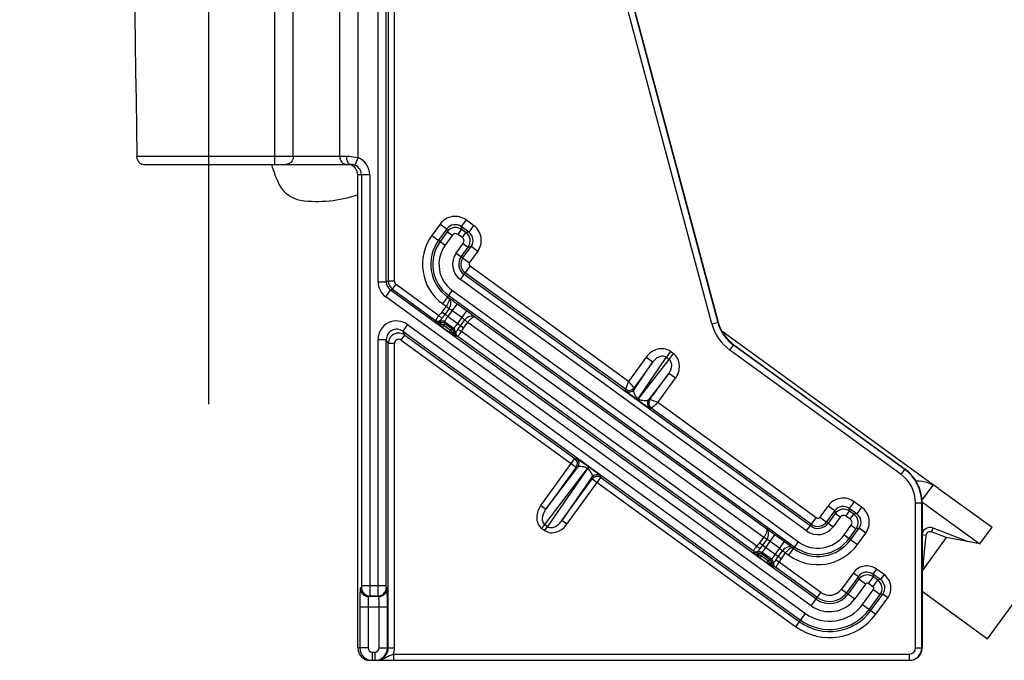
# Model space of a CAD drawing. Units: millimetres. Extents: x 0 to 420, y 0 to 297.
# Drawn here: x 214 to 238, y 118 to 134 of the extents above; entities that cross this region are included whole.
import ezdxf

# ---------------------------------------------------------------- set-up
doc = ezdxf.new("R2010")
doc.units = ezdxf.units.MM
doc.header["$LTSCALE"] = 23.1
doc.linetypes.add('CENTER', pattern=[0.6, 0.375, -0.075, 0.075, -0.075])
doc.layers.get('0').update_dxf_attribs({"linetype": 'CONTINUOUS'})
for name, color, linetype in [('2D-BEMASSUNG', 7, 'CONTINUOUS'), ('FASEN', 7, 'CONTINUOUS'), ('RUNDUNGEN', 7, 'CONTINUOUS'), ('TEIL_STARTBEZUEGE', 7, 'CONTINUOUS')]:
    doc.layers.add(name, color=color, linetype=linetype)
doc.styles.get("Standard").update_dxf_attribs({"font": 'txt', "width": 0.7})
doc.dimstyles.new('DIMSTYLE_2', dxfattribs={"dimtxt": 2.5, "dimasz": 3.5, "dimexe": 1.5, "dimexo": 0, "dimtad": 1, "dimlfac": 2, "dimdsep": 46, "dimtxsty": 'STANDARD', "dimblk": '_FILLED', "dimblk1": '_FILLED', "dimblk2": '_FILLED', "dimcen": 0.09, "dimclrt": 5, "dimazin": 2, "dimtp": 0.3, "dimtm": 0.3, "dimtfac": 1, "dimtofl": 0, "dimtmove": 0, "dimatfit": 3, "dimldrblk": '_FILLED', "dimfxl": 1, "dimtolj": 1, "dimarcsym": 0})

# ---------------------------------------------------------------- blocks, each defined once
blk = doc.blocks.new('_FILLED')
at = {"color": 0, "linetype": 'BYBLOCK'}
blk.add_solid([(0, 0), (-1, 0.125), (-1, -0.125)], dxfattribs=at)
blk = doc.blocks.new('*D3')
at = {"layer": '2D-BEMASSUNG', "color": 2, "linetype": 'CONTINUOUS'}
for p, q in [((213.97, 152.75), (213.97, 173.805)), ((252.265, 130.413), (252.265, 173.805)), ((213.97, 172.305), (233.117, 172.305)), ((252.265, 172.305), (233.117, 172.305))]:
    blk.add_line(p, q, dxfattribs=at)
at = {"layer": '2D-BEMASSUNG', "color": 2, "linetype": 'CONTINUOUS', "xscale": 3.5, "yscale": 3.5, "zscale": 3.5, "rotation": 180}
blk.add_blockref('_FILLED', (213.97, 172.305), dxfattribs=at)
at = {"layer": '2D-BEMASSUNG', "color": 2, "linetype": 'CONTINUOUS', "xscale": 3.5, "yscale": 3.5, "zscale": 3.5}
blk.add_blockref('_FILLED', (252.265, 172.305), dxfattribs=at)
at = {"layer": '2D-BEMASSUNG', "color": 5, "linetype": 'CONTINUOUS', "insert": (233.117, 175.43), "char_height": 2.5, "width": 13.66071, "attachment_point": 2, "line_spacing_factor": 0.9}
blk.add_mtext('76.59', dxfattribs=at)

msp = doc.modelspace()

# ---------------------------------------------------------------- linework, layer by layer
at = {"color": 9, "linetype": 'CONTINUOUS'}
for p, q in [((222.8856, 152.7503), (222.8856, 127.4363)), ((223.0306, 152.7503), (223.0306, 127.4363)), ((222.8374, 127.4117), (222.8856, 127.4363)), ((222.8856, 127.4363), (223.0306, 127.4363)), ((222.9405, 127.2095), (222.9887, 127.2341)), ((222.9887, 127.2341), (223.0739, 127.3514)), ((222.9887, 127.2341), (224.0286, 126.4785)), ((223.0739, 127.3514), (224.1119, 126.5972)), ((224.1119, 126.5972), (224.1841, 126.5311)), ((235.794, 122.1166), (236.0655, 122.4903))]:
    msp.add_line(p, q, dxfattribs=at)
at = {"color": 7, "linetype": 'CONTINUOUS'}
for p, q in [((237.3797, 118.7699), (244.2862, 128.2759)), ((230.9503, 126.2223), (236.0729, 122.5005)), ((236.1943, 122.4123), (237.4887, 121.4719)), ((235.9004, 122.0078), (237.1948, 121.0674)), ((237.1948, 121.0674), (237.4887, 121.4719)), ((236.3825, 121.2253), (235.7968, 120.4192)), ((237.1948, 121.0674), (236.3825, 121.2253)), ((235.7968, 119.9199), (237.3797, 118.7699))]:
    msp.add_line(p, q, dxfattribs=at)
for centre, radius, start, end in [((222.9462, 131.0721), 3, 195.91221, 205.98792), ((220.9055, 130.1211), 0.75, 209, 259), ((221.1717, 132.3568), 3, 262.15881, 288.98385), ((235.6653, 121.6842), 0.9, 54, 90.73008), ((235.6653, 121.6842), 0.4, 54, 71.05212)]:
    msp.add_arc(centre, radius, start, end, dxfattribs=at)
at = {"color": 9, "linetype": 'CONTINUOUS'}
for radius, start, end in [(0.25, 180.00526, 233.99474), (0.105, 179.99947, 234.00053)]:
    msp.add_arc((223.1356, 127.4363), radius, start, end, dxfattribs=at)
for points, knots in [([(224.1119, 126.5972), (224.1007, 126.5827), (224.0845, 126.5616), (224.0645, 126.5343), (224.0518, 126.5167), (224.0418, 126.5022), (224.0339, 126.4907), (224.0305, 126.484), (224.0279, 126.4794), (224.0286, 126.4785)], [0, 0, 0, 0, 0.3778035, 0.5488317, 0.6992726, 0.8234218, 0.9166844, 0.9758223, 1, 1, 1, 1]), ([(224.0286, 126.4785), (224.0466, 126.4655), (224.0936, 126.452), (224.138, 126.4722), (224.1544, 126.4876)], [0, 0, 0, 0, 0.4971574, 1, 1, 1, 1]), ([(224.0455, 126.4634), (224.0454, 126.4643), (224.0426, 126.466), (224.0376, 126.4712), (224.0321, 126.4754), (224.0286, 126.4785)], [0, 0, 0, 0, 0.1185269, 0.3771547, 1, 1, 1, 1]), ([(224.145, 126.4529), (224.1448, 126.454), (224.1461, 126.4576), (224.1484, 126.4692), (224.1517, 126.4797), (224.1544, 126.4876)], [0, 0, 0, 0, 0.0905477, 0.3051826, 1, 1, 1, 1]), ([(224.184, 126.5311), (224.1774, 126.5229), (224.1673, 126.5087), (224.1567, 126.4943), (224.1544, 126.4876)], [0, 0, 0, 0, 0.5996445, 1, 1, 1, 1]), ([(224.2541, 126.6209), (224.2373, 126.5977), (224.2139, 126.5677), (224.1899, 126.5383), (224.184, 126.531)], [0, 0, 0, 0, 0.7538124, 1, 1, 1, 1])]:
    msp.add_open_spline(points, degree=3, knots=knots, dxfattribs=at)
msp.add_open_spline([(224.1791, 126.6753), (224.1589, 126.6476), (224.1351, 126.6225), (224.1119, 126.5972)], degree=3, dxfattribs=at)
at = {"layer": 'FASEN', "color": 9, "linetype": 'CONTINUOUS'}
for p, q in [((235.8897, 121.2747), (235.7968, 121.2844)), ((236.025, 121.3576), (236.0609, 121.4509)), ((235.8233, 120.6424), (235.7968, 120.6452))]:
    msp.add_line(p, q, dxfattribs=at)
at = {"layer": 'FASEN', "color": 7, "linetype": 'CONTINUOUS'}
for p, q in [((235.8897, 121.2747), (235.8233, 120.6424)), ((236.3808, 121.221), (236.025, 121.3576)), ((236.9218, 121.1204), (236.0609, 121.4509))]:
    msp.add_line(p, q, dxfattribs=at)
for centre, radius, start, end in [((235.9892, 121.2642), 0.2, 69, 164.33876), ((235.9892, 121.2642), 0.1, 69, 174), ((236.1216, 120.611), 0.3, 174, 203.99651)]:
    msp.add_arc(centre, radius, start, end, dxfattribs=at)
at = {"layer": 'RUNDUNGEN', "color": 9, "linetype": 'CONTINUOUS'}
for p, q in [((218.5468, 130.2503), (218.5468, 153.7503)), ((223.7362, 153.009), (230.8577, 126.4299)), ((220.1391, 130.2503), (220.1391, 152.7503)), ((220.587, 130.4503), (220.587, 152.7503)), ((221.7067, 152.7503), (221.7067, 130.4503)), ((222.1546, 130.4174), (222.1546, 152.7503)), ((222.6375, 127.4117), (222.6375, 152.7503)), ((222.8374, 127.4117), (222.8374, 152.7503)), ((230.7129, 126.3911), (223.65, 152.7503)), ((216.8054, 130.4503), (221.8709, 130.4503)), ((222.1546, 130.4174), (222.0796, 130.232)), ((222.4359, 130.0003), (222.1468, 130.0003)), ((222.236, 130.0003), (222.236, 120.0588)), ((222.4359, 130.0003), (222.4359, 120.0588)), ((224.7667, 128.9076), (224.6492, 128.7458)), ((224.9494, 128.7749), (224.7667, 128.9076)), ((224.1383, 128.808), (223.9397, 128.5347)), ((224.3001, 128.6905), (224.1015, 128.4171)), ((224.1383, 128.808), (224.3001, 128.6905)), ((224.3107, 128.6233), (224.1404, 128.3889)), ((224.3001, 128.6905), (224.3107, 128.6233)), ((224.432, 128.5351), (224.3107, 128.6233)), ((224.5717, 128.5573), (224.6598, 128.6786)), ((224.8318, 128.6131), (224.6492, 128.7458)), ((224.6492, 128.7458), (224.6598, 128.6786)), ((224.7646, 128.6025), (224.6598, 128.6786)), ((224.8318, 128.6131), (224.7646, 128.6025)), ((224.9494, 128.7749), (224.8318, 128.6131)), ((223.9397, 128.5347), (224.2617, 128.3007)), ((224.432, 128.5351), (224.2617, 128.3007)), ((224.6765, 128.4811), (224.5717, 128.5573)), ((224.6765, 128.4811), (224.7646, 128.6025)), ((224.5283, 128.107), (224.6986, 128.3415)), ((224.6496, 128.0189), (224.8199, 128.2533)), ((224.6885, 127.9906), (224.8871, 128.2639)), ((224.6986, 128.3415), (224.8199, 128.2533)), ((224.8871, 128.2639), (224.8199, 128.2533)), ((224.8503, 127.8731), (225.0489, 128.1464)), ((225.0489, 128.1464), (224.8871, 128.2639)), ((224.5283, 128.107), (224.8503, 127.8731)), ((224.6301, 127.4642), (224.8641, 127.7862)), ((228.6965, 125.0017), (224.8641, 127.7862)), ((233.0034, 121.3806), (224.6301, 127.4642)), ((233.0916, 121.5019), (224.7183, 127.5855)), ((228.6195, 124.8106), (224.7465, 127.6244)), ((222.6375, 127.4117), (222.8374, 127.4117)), ((222.8229, 127.0477), (222.9405, 127.2095)), ((233.229, 119.7345), (222.9405, 127.2095)), ((224.2025, 126.8755), (224.4364, 127.1976)), ((224.4364, 127.1976), (232.8098, 121.114)), ((233.1114, 119.5727), (222.8229, 127.0477)), ((224.32, 127.0373), (224.3527, 127.0135)), ((224.3483, 127.0762), (232.7216, 120.9927)), ((224.2824, 126.8175), (224.1791, 126.6753)), ((224.2025, 126.8755), (224.2824, 126.8175)), ((224.3567, 126.7621), (224.2541, 126.6209)), ((224.3291, 126.5664), (224.5512, 126.8721)), ((224.6615, 126.5447), (224.4336, 126.7103)), ((224.779, 126.7065), (224.5512, 126.8721)), ((224.779, 126.7065), (224.5569, 126.4008)), ((224.0516, 126.4249), (224.0455, 126.4634)), ((224.7069, 126.2918), (224.1791, 126.6753)), ((224.6319, 126.3463), (224.7346, 126.4876)), ((224.9749, 126.5615), (232.0384, 121.4296)), ((223.3519, 126.3776), (223.2343, 126.2158)), ((223.3519, 126.3776), (232.9755, 119.3856)), ((224.1511, 126.4145), (224.145, 126.4529)), ((224.1954, 126.306), (224.1942, 126.3045)), ((224.1954, 126.306), (224.2282, 126.3607)), ((224.3507, 126.1932), (224.1954, 126.306)), ((224.2282, 126.3607), (224.3925, 126.2414)), ((224.4653, 126.282), (224.2444, 126.4425)), ((224.2505, 126.4041), (224.2444, 126.4425)), ((224.2505, 126.4041), (224.4269, 126.2759)), ((224.3925, 126.2414), (224.3507, 126.1932)), ((224.4653, 126.282), (224.4269, 126.2759)), ((224.6558, 126.2081), (224.5708, 126.256)), ((224.7069, 126.2918), (224.8102, 126.434)), ((224.8102, 126.434), (231.968, 121.2335)), ((230.7129, 126.3911), (230.8577, 126.4299)), ((230.8658, 126.4355), (230.8577, 126.4299)), ((222.6375, 126.0136), (222.8374, 126.0136)), ((222.6375, 120.0588), (222.6375, 126.0136)), ((222.8855, 125.9192), (222.8374, 126.0136)), ((222.8374, 120.0588), (222.8374, 126.0136)), ((223.1943, 126.0001), (223.2824, 126.1214)), ((223.1943, 126.0001), (227.4314, 122.9216)), ((223.2343, 126.2158), (232.858, 119.2238)), ((223.2824, 126.1214), (223.2343, 126.2158)), ((223.2824, 126.1214), (227.3982, 123.1311)), ((224.3507, 126.1932), (224.3495, 126.1916)), ((224.506, 126.1907), (224.4675, 126.1846)), ((224.5466, 126.0993), (224.5082, 126.0932)), ((231.715, 120.8939), (224.5654, 126.0884)), ((231.8009, 121.0168), (224.6558, 126.2081)), ((223.0355, 125.9192), (222.8855, 125.9192)), ((222.8855, 118.5503), (222.8855, 125.9192)), ((223.0355, 118.5503), (223.0355, 125.9192)), ((231.1476, 125.7586), (231.2357, 125.8799)), ((235.2874, 122.7508), (231.1476, 125.7586)), ((231.2438, 125.8854), (231.2357, 125.8799)), ((235.3755, 122.8722), (231.2357, 125.8799)), ((229.1238, 125.5898), (228.6965, 125.0017)), ((228.9288, 124.5766), (229.6083, 125.5817)), ((229.6748, 125.5334), (228.9288, 124.5766)), ((229.1238, 125.5898), (229.2856, 125.4722)), ((229.7111, 125.7233), (229.6083, 125.5817)), ((229.6748, 125.5334), (229.6083, 125.5817)), ((229.7777, 125.675), (229.6748, 125.5334)), ((229.7777, 125.675), (229.7111, 125.7233)), ((229.2856, 125.4722), (228.8289, 124.8438)), ((228.8345, 124.8084), (229.2856, 125.4722)), ((229.6704, 125.1926), (229.1784, 124.5586)), ((229.2138, 124.5642), (229.6704, 125.1926)), ((229.4049, 124.4871), (229.8322, 125.0751)), ((229.8322, 125.0751), (229.6704, 125.1926)), ((228.6965, 125.0017), (228.6195, 124.8106)), ((228.6251, 124.7752), (228.6195, 124.8106)), ((228.8345, 124.8084), (228.8289, 124.8438)), ((228.9119, 124.5533), (228.9288, 124.5766)), ((229.2138, 124.5642), (229.1784, 124.5586)), ((229.4049, 124.4871), (229.2138, 124.5642)), ((228.9107, 124.5517), (228.9119, 124.5533)), ((229.247, 124.3547), (229.2116, 124.3491)), ((233.1199, 121.5408), (229.247, 124.3547)), ((233.2374, 121.7026), (229.4049, 124.4871)), ((226.5758, 121.9992), (227.3982, 123.1311)), ((227.3982, 123.1311), (227.4389, 123.1376)), ((226.6696, 121.5391), (227.7058, 122.8933)), ((226.6971, 121.911), (227.4721, 122.9281)), ((227.4314, 122.9216), (226.6971, 121.911)), ((227.7058, 122.8933), (226.7381, 121.4893)), ((227.4314, 122.9216), (227.4721, 122.9281)), ((227.7361, 122.9349), (227.7058, 122.8933)), ((227.8112, 122.6817), (227.0834, 121.6304)), ((227.2047, 121.5423), (228.0271, 122.6742)), ((227.8112, 122.6817), (227.8176, 122.641)), ((228.0206, 122.7149), (228.0271, 122.6742)), ((228.0271, 122.6742), (232.8297, 119.1849)), ((235.2874, 122.7508), (235.3755, 122.8722)), ((235.3848, 122.8769), (235.3755, 122.8722)), ((227.0834, 121.6304), (227.8176, 122.641)), ((227.8176, 122.641), (232.7415, 119.0636)), ((226.5758, 121.9992), (226.6971, 121.911)), ((233.5229, 121.9897), (233.3243, 121.7164)), ((233.5229, 121.9897), (233.6847, 121.8722)), ((234.1513, 122.0893), (234.0338, 121.9275)), ((234.334, 121.9566), (234.1513, 122.0893)), ((234.334, 121.9566), (234.2164, 121.7948)), ((235.6376, 122.0634), (235.7876, 122.0634)), ((235.6376, 118.5503), (235.6376, 122.0634)), ((235.7968, 122.0681), (235.7876, 122.0634)), ((235.7876, 118.5503), (235.7876, 122.0634)), ((233.0034, 121.3806), (233.2374, 121.7026)), ((233.3243, 121.7164), (233.6463, 121.4824)), ((233.6847, 121.8722), (233.4861, 121.5988)), ((233.6953, 121.805), (233.525, 121.5706)), ((233.8166, 121.7168), (233.6463, 121.4824)), ((233.6847, 121.8722), (233.6953, 121.805)), ((233.8166, 121.7168), (233.6953, 121.805)), ((233.9563, 121.739), (234.0444, 121.8603)), ((234.0611, 121.6628), (233.9563, 121.739)), ((234.2164, 121.7948), (234.0338, 121.9275)), ((234.0338, 121.9275), (234.0444, 121.8603)), ((234.1492, 121.7841), (234.0444, 121.8603)), ((234.0611, 121.6628), (234.1492, 121.7841)), ((234.2164, 121.7948), (234.1492, 121.7841)), ((226.5996, 121.4427), (226.6696, 121.5391)), ((226.6681, 121.393), (226.7381, 121.4893)), ((226.6696, 121.5391), (226.7381, 121.4893)), ((227.2047, 121.5423), (227.0834, 121.6304)), ((233.9129, 121.2887), (234.0832, 121.5231)), ((234.0832, 121.5231), (234.2045, 121.435)), ((226.5996, 121.4427), (226.6681, 121.393)), ((231.968, 121.2335), (231.8648, 121.0914)), ((232.0148, 120.9824), (232.2368, 121.2881)), ((232.4647, 121.1225), (232.2368, 121.2881)), ((233.9129, 121.2887), (234.2349, 121.0547)), ((234.0342, 121.2006), (234.2045, 121.435)), ((234.0731, 121.1723), (234.2717, 121.4456)), ((234.2717, 121.4456), (234.2045, 121.435)), ((234.2349, 121.0547), (234.4335, 121.3281)), ((234.4335, 121.3281), (234.2717, 121.4456)), ((231.8009, 121.0168), (231.8727, 120.9509)), ((231.8648, 121.0914), (232.3926, 120.7079)), ((232.0424, 121.1782), (231.9398, 121.0369)), ((232.3472, 120.9608), (232.1193, 121.1263)), ((232.4647, 121.1225), (232.2426, 120.8169)), ((232.5758, 120.792), (232.8098, 121.114)), ((231.7373, 120.841), (231.7312, 120.8794)), ((231.8367, 120.8305), (231.8306, 120.869)), ((231.881, 120.7221), (231.9139, 120.7767)), ((231.9139, 120.7767), (232.0782, 120.6574)), ((232.151, 120.6981), (231.9301, 120.8586)), ((231.9362, 120.8201), (231.9301, 120.8586)), ((231.9362, 120.8201), (232.1125, 120.692)), ((232.3176, 120.7624), (232.4202, 120.9036)), ((232.3926, 120.7079), (232.4959, 120.85)), ((232.4959, 120.85), (232.5758, 120.792)), ((232.6605, 120.9776), (232.6933, 120.9537)), ((231.881, 120.7221), (231.8799, 120.7205)), ((232.0363, 120.6092), (231.881, 120.7221)), ((232.0363, 120.6092), (232.0352, 120.6077)), ((232.0782, 120.6574), (232.0363, 120.6092)), ((232.151, 120.6981), (232.1125, 120.692)), ((232.1916, 120.6067), (232.1532, 120.6006)), ((232.2323, 120.5153), (232.1938, 120.5093)), ((232.3414, 120.6242), (232.2565, 120.672)), ((233.3454, 119.8947), (232.3414, 120.6242)), ((233.2572, 119.7734), (232.2511, 120.5044)), ((234.1374, 120.3701), (233.8501, 119.9747)), ((234.2587, 120.2819), (233.9714, 119.8865)), ((234.1374, 120.3701), (234.2587, 120.2819)), ((234.2587, 120.2819), (234.2693, 120.2147)), ((234.5009, 120.1082), (234.6185, 120.27)), ((234.696, 120.4586), (234.6078, 120.3372)), ((234.7919, 120.2035), (234.6078, 120.3372)), ((234.6078, 120.3372), (234.6185, 120.27)), ((234.7247, 120.1929), (234.6185, 120.27)), ((234.88, 120.3248), (234.696, 120.4586)), ((234.88, 120.3248), (234.7919, 120.2035)), ((222.236, 120.0588), (222.8374, 120.0588)), ((234.2693, 120.2147), (234.0103, 119.8582)), ((234.4311, 120.0972), (234.1721, 119.7407)), ((234.4311, 120.0972), (234.2693, 120.2147)), ((234.6071, 120.0311), (234.5009, 120.1082)), ((234.6071, 120.0311), (234.7247, 120.1929)), ((234.7919, 120.2035), (234.7247, 120.1929)), ((222.2347, 120.0088), (222.2083, 119.9912)), ((222.4347, 119.8088), (222.4082, 119.7912)), ((222.4347, 119.8088), (222.6383, 119.8088)), ((222.6559, 119.7912), (222.6383, 119.8088)), ((222.8559, 119.9912), (222.8383, 120.0088)), ((233.1114, 119.5727), (233.3454, 119.8947)), ((233.8501, 119.9747), (234.1721, 119.7407)), ((234.3592, 119.6048), (234.6182, 119.9613)), ((234.521, 119.4872), (234.78, 119.8437)), ((234.5599, 119.459), (234.8472, 119.8544)), ((234.6182, 119.9613), (234.78, 119.8437)), ((234.8472, 119.8544), (234.78, 119.8437)), ((234.9685, 119.7662), (234.8472, 119.8544)), ((222.6559, 119.7912), (222.4082, 119.7912)), ((234.3592, 119.6048), (234.6812, 119.3708)), ((234.6812, 119.3708), (234.9685, 119.7662)), ((222.1967, 119.5413), (222.8636, 119.5413)), ((222.1967, 119.5413), (222.1967, 118.5503)), ((222.3967, 119.5413), (222.3967, 118.5503)), ((222.6636, 118.5503), (222.6636, 119.5413)), ((222.8636, 118.5503), (222.8636, 119.5413)), ((232.7415, 119.0636), (232.9755, 119.3856)), ((222.3967, 118.5503), (222.1468, 118.5503)), ((222.4967, 118.4503), (222.5636, 118.4503)), ((222.4967, 118.4503), (222.4967, 118.2503)), ((222.5636, 118.4503), (222.5636, 118.2503)), ((222.6636, 118.5503), (223.0355, 118.5503)), ((223.0098, 118.4003), (235.4876, 118.4003)), ((223.0098, 118.4003), (223.0098, 118.2503)), ((235.4876, 118.4003), (235.4876, 118.2503)), ((235.6376, 118.5503), (235.7968, 118.5503))]:
    msp.add_line(p, q, dxfattribs=at)
at = {"layer": 'RUNDUNGEN', "color": 7, "linetype": 'CONTINUOUS'}
for p, q in [((223.7455, 153.009), (230.8658, 126.4355)), ((216.9561, 130.2503), (221.9844, 130.2503)), ((222.1468, 118.5503), (222.1468, 130.0003)), ((231.2438, 125.8854), (235.3848, 122.8769)), ((235.7968, 122.0681), (235.7968, 118.5503)), ((222.4469, 118.2503), (235.4967, 118.2503))]:
    msp.add_line(p, q, dxfattribs=at)
at = {"layer": 'RUNDUNGEN', "color": 9, "linetype": 'CONTINUOUS'}
for centre, radius, start, end in [((221.9859, 130.0002), 0.45, 0.00482, 67.98511), ((221.985, 129.9931), 0.2572, 81.03822, 84.38022), ((221.986, 130.0002), 0.25, 0.01299, 81.05432), ((224.5023, 128.5436), 0.4499, 53.99873, 144.00101), ((224.5023, 128.5437), 0.2499, 53.97968, 144.0201), ((224.5129, 128.4763), 0.25, 54.0113, 143.9887), ((224.685, 128.4109), 0.2499, 323.97968, 54.0201), ((224.6849, 128.4109), 0.4499, 323.99873, 54.00101), ((224.9006, 127.8365), 1.1878, 144, 234), ((224.9006, 127.8365), 0.9878, 144, 234), ((224.9006, 127.8365), 0.9397, 144, 234), ((224.5129, 128.4764), 0.1, 53.99649, 144.00351), ((224.6177, 128.4002), 0.1, 323.99649, 54.00351), ((224.6177, 128.4002), 0.25, 324.0113, 53.9887), ((224.9006, 127.8365), 0.7898, 144, 234), ((224.9006, 127.8365), 0.4602, 144, 234), ((224.9006, 127.8365), 0.3103, 144, 234), ((224.9006, 127.8365), 0.2622, 144, 234), ((224.9006, 127.8365), 0.0622, 144, 234), ((223.0873, 127.4117), 0.4498, 179.99062, 234.0093), ((223.0872, 127.4117), 0.2498, 179.98242, 234.01758), ((223.0873, 126.0137), 0.4499, 53.98189, 180.01809), ((224.1043, 126.5443), 0.1, 234.01365, 294.00749), ((224.1856, 126.3616), 0.1, 54.01366, 114.00747), ((223.0872, 126.0139), 0.2498, 53.92595, 180.07397), ((224.1104, 126.5059), 0.1, 234.01366, 294.00747), ((224.1917, 126.3232), 0.1, 54.01366, 114.00747), ((224.3681, 126.195), 0.1, 353.99253, 53.98634), ((224.4065, 126.2011), 0.1, 353.99253, 53.98634), ((231.8233, 126.6886), 1.1496, 194.9996, 234.0004), ((231.8232, 126.6885), 0.9995, 194.99739, 234.00261), ((223.1356, 125.9191), 0.25, 54.02463, 179.97537), ((223.1355, 125.9192), 0.1, 53.98184, 180.01816), ((224.567, 126.1741), 0.1, 173.99253, 233.98634), ((224.6054, 126.1802), 0.1, 173.99253, 233.98634), ((228.7076, 124.932), 0.15, 234.02106, 323.97894), ((228.7132, 124.8966), 0.15, 234.02102, 323.97898), ((229.2998, 124.4704), 0.15, 144.02101, 233.97899), ((229.3352, 124.476), 0.15, 144.02106, 233.97894), ((227.31, 123.0098), 0.15, 324.02106, 53.97894), ((227.3507, 123.0162), 0.15, 324.02104, 53.97896), ((227.9325, 122.5935), 0.15, 54.02104, 143.97896), ((227.9389, 122.5528), 0.15, 54.02106, 143.97894), ((234.788, 122.0634), 0.8497, 359.99885, 54.00115), ((234.7878, 122.0634), 0.9997, 0.00222, 53.99778), ((233.8869, 121.7253), 0.4499, 53.99873, 144.00101), ((233.8869, 121.7254), 0.2499, 53.97968, 144.0201), ((234.0695, 121.5926), 0.4499, 323.99873, 54.00101), ((233.274, 121.7529), 0.0622, 234, 324), ((233.8975, 121.658), 0.25, 54.0113, 143.9887), ((233.8975, 121.6581), 0.1, 53.99649, 144.00351), ((234.0023, 121.5819), 0.25, 324.0113, 53.9887), ((234.0696, 121.5926), 0.2499, 323.97968, 54.0201), ((233.274, 121.7529), 0.4602, 234, 324), ((233.274, 121.7529), 0.3103, 234, 324), ((233.274, 121.7529), 0.2622, 234, 324), ((234.0023, 121.5819), 0.1, 323.99649, 54.00351), ((233.274, 121.7529), 0.7898, 234, 324), ((233.274, 121.7529), 1.1878, 234, 324), ((233.274, 121.7529), 0.9878, 234, 324), ((233.274, 121.7529), 0.9397, 234, 324), ((231.7899, 120.9603), 0.1, 234.01365, 294.00749), ((231.796, 120.9219), 0.1, 234.01366, 294.00747), ((231.8713, 120.7776), 0.1, 54.01366, 114.00747), ((231.8774, 120.7392), 0.1, 54.01366, 114.00747), ((232.0537, 120.6111), 0.1, 353.99253, 53.98634), ((232.0922, 120.6172), 0.1, 353.99253, 53.98634), ((232.2526, 120.5901), 0.1, 173.99253, 233.98634), ((232.2911, 120.5962), 0.1, 173.99253, 233.98634), ((234.4609, 120.135), 0.3999, 53.99875, 144.001), ((234.4609, 120.1351), 0.2499, 53.98446, 144.0153), ((234.4716, 120.0677), 0.25, 54.01617, 143.98375), ((234.645, 120.0013), 0.3999, 323.99875, 54.001), ((234.4716, 120.0678), 0.05, 53.99654, 144.00346), ((234.5778, 119.9906), 0.05, 323.99654, 54.00346), ((234.5776, 119.9906), 0.25, 324.01617, 53.98375), ((234.645, 120.0013), 0.2499, 323.98446, 54.0153), ((222.4084, 119.9913), 0.2001, 180.02614, 269.96295), ((222.4348, 120.0089), 0.2001, 180.02614, 269.96295), ((222.6382, 120.0089), 0.2, 270.02106, 359.97894), ((222.6559, 119.9913), 0.2, 270.02106, 359.97894), ((233.5578, 120.1871), 0.5594, 234, 324), ((233.5578, 120.1871), 0.5113, 234, 324), ((233.5578, 120.1871), 0.3613, 234, 324), ((233.5578, 120.1871), 0.9906, 234, 324), ((233.5578, 120.1871), 0.7594, 234, 324), ((233.5578, 120.1871), 1.3887, 234, 324), ((233.5578, 120.1871), 1.2387, 234, 324), ((233.5578, 120.1871), 1.1906, 234, 324), ((222.4967, 118.5503), 0.3, 179.99661, 269.99639), ((222.4967, 118.5503), 0.1, 180.00995, 270.00969), ((222.5636, 118.5503), 0.1, 270.00175, 359.98952), ((222.5855, 118.5504), 0.3001, 296.17954, 340.63317), ((222.583, 118.5507), 0.3026, 340.72607, 359.91382), ((222.5816, 118.551), 0.4539, 340.61004, 359.91353), ((235.4876, 118.5503), 0.15, 269.99631, 359.98406), ((222.5858, 118.6475), 0.3972, 269.78903, 276.49958)]:
    msp.add_arc(centre, radius, start, end, dxfattribs=at)
at = {"layer": 'RUNDUNGEN', "color": 7, "linetype": 'CONTINUOUS'}
for centre, radius, start, end in [((221.8966, 129.9999), 0.2504, 81.02035, 89.97467), ((221.8966, 129.9991), 0.2512, 72.10281, 81.03862), ((221.8968, 130.0003), 0.25, 0.00577, 72.06975), ((221.9844, 129.987), 0.2633, 84.39958, 90.00999), ((231.8313, 126.6941), 0.9995, 194.99744, 234.00256), ((234.7972, 122.0682), 0.9996, 359.99878, 54.00122), ((199.4253, 119.5435), 23.4383, 359.99443, 0.56637), ((222.4469, 118.5504), 0.3001, 180.0137, 270.00731), ((222.5636, 118.5503), 0.3, 270.00427, 359.99879), ((235.4876, 118.5503), 0.3, 270.0027, 359.99723), ((235.4968, 118.5504), 0.3001, 270.02533, 341.96366), ((235.4948, 118.5506), 0.3021, 342.03738, 359.93444), ((222.5858, 118.5467), 0.2964, 269.93226, 278.77421), ((222.5847, 118.5525), 0.3023, 278.80389, 296.12665)]:
    msp.add_arc(centre, radius, start, end, dxfattribs=at)
msp.add_ellipse((218.5468, 187.5402), major_axis=(-2.546, 206.2439), ratio=0.0123407, start_param=-4.5423223, end_param=-4.4320706, dxfattribs=at)
msp.add_open_spline([(216.9561, 130.2503), (216.9369, 130.2503), (216.8958, 130.2618), (216.8467, 130.3072), (216.8139, 130.3729), (216.8058, 130.4239), (216.8054, 130.4503)], degree=3, knots=[0, 0, 0, 0, 0.2102041, 0.4448408, 0.7115643, 1, 1, 1, 1], dxfattribs=at)
at = {"layer": 'RUNDUNGEN', "color": 9, "linetype": 'CONTINUOUS'}
for points, knots in [([(220.587, 130.4503), (220.587, 130.4), (220.5593, 130.3215), (220.4794, 130.2612), (220.4312, 130.2503), (220.4078, 130.2503)], [0, 0, 0, 0, 0.5137929, 0.76078, 1, 1, 1, 1]), ([(221.7067, 130.4503), (221.7067, 130.4), (221.7344, 130.3215), (221.8143, 130.2612), (221.8625, 130.2503), (221.8859, 130.2503)], [0, 0, 0, 0, 0.5137929, 0.76078, 1, 1, 1, 1]), ([(221.8709, 130.4503), (221.8709, 130.4277), (221.8752, 130.3839), (221.8965, 130.3128), (221.9323, 130.2647), (221.9623, 130.2542)], [0, 0, 0, 0, 0.2999702, 0.5770913, 1, 1, 1, 1]), ([(221.8709, 130.4503), (221.8928, 130.4503), (221.9881, 130.4479), (222.0832, 130.4347), (222.1546, 130.4174)], [0, 0, 0, 0, 0.2295643, 1, 1, 1, 1]), ([(224.3528, 127.0135), (224.3593, 127.008), (224.3613, 126.98), (224.3488, 126.9374), (224.3228, 126.8787), (224.2973, 126.8384), (224.2824, 126.8175)], [0, 0, 0, 0, 0.1185988, 0.3356092, 0.6416078, 1, 1, 1, 1]), ([(224.5512, 126.8721), (224.5322, 126.8859), (224.4664, 126.9334), (224.4003, 126.9807), (224.3527, 127.0135)], [0, 0, 0, 0, 0.2890323, 1, 1, 1, 1]), ([(224.3567, 126.7621), (224.386, 126.8029), (224.416, 126.8929), (224.3838, 126.9899), (224.3528, 127.0135)], [0, 0, 0, 0, 0.5626902, 1, 1, 1, 1]), ([(224.3567, 126.7621), (224.3527, 126.7651), (224.328, 126.7837), (224.3032, 126.8021), (224.2824, 126.8175)], [0, 0, 0, 0, 0.1618814, 1, 1, 1, 1]), ([(224.4336, 126.7103), (224.4186, 126.7212), (224.3932, 126.7389), (224.3675, 126.7562), (224.3567, 126.7621)], [0, 0, 0, 0, 0.6027011, 1, 1, 1, 1]), ([(224.9749, 126.5615), (224.9622, 126.5712), (224.8973, 126.6201), (224.8318, 126.6681), (224.779, 126.7065)], [0, 0, 0, 0, 0.196575, 1, 1, 1, 1]), ([(224.2444, 126.4425), (224.244, 126.4436), (224.2473, 126.4475), (224.2506, 126.4547), (224.2589, 126.4664), (224.2689, 126.4816), (224.2817, 126.5), (224.3019, 126.5287), (224.318, 126.551), (224.3291, 126.5664)], [0, 0, 0, 0, 0.022813, 0.0818533, 0.175259, 0.2995973, 0.4502334, 0.6215437, 1, 1, 1, 1]), ([(224.7346, 126.4876), (224.7256, 126.496), (224.7012, 126.5151), (224.6766, 126.5338), (224.6615, 126.5447)], [0, 0, 0, 0, 0.3972507, 1, 1, 1, 1]), ([(224.9749, 126.5615), (224.9428, 126.5838), (224.8407, 126.5844), (224.7643, 126.5281), (224.7346, 126.4876)], [0, 0, 0, 0, 0.4371453, 1, 1, 1, 1]), ([(224.7346, 126.4876), (224.7387, 126.4847), (224.7639, 126.4669), (224.7891, 126.449), (224.8102, 126.434)], [0, 0, 0, 0, 0.1618814, 1, 1, 1, 1]), ([(224.8102, 126.434), (224.8255, 126.4547), (224.8559, 126.4913), (224.9038, 126.5343), (224.9404, 126.5593), (224.9677, 126.566), (224.9749, 126.5615)], [0, 0, 0, 0, 0.3585808, 0.6645846, 0.8814713, 1, 1, 1, 1]), ([(224.0788, 126.3954), (224.0714, 126.4018), (224.0623, 126.4108), (224.0522, 126.4213), (224.0516, 126.4249)], [0, 0, 0, 0, 0.7239025, 1, 1, 1, 1]), ([(224.1942, 126.3045), (224.1765, 126.3174), (224.1373, 126.3468), (224.0991, 126.3776), (224.0788, 126.3954)], [0, 0, 0, 0, 0.4479428, 1, 1, 1, 1]), ([(224.1541, 126.3788), (224.1526, 126.3869), (224.1513, 126.3988), (224.1516, 126.4108), (224.1511, 126.4145)], [0, 0, 0, 0, 0.6864758, 1, 1, 1, 1]), ([(224.1954, 126.306), (224.1852, 126.3134), (224.166, 126.3355), (224.1566, 126.3632), (224.1541, 126.3788)], [0, 0, 0, 0, 0.4420348, 1, 1, 1, 1]), ([(224.2282, 126.3607), (224.2316, 126.3663), (224.2374, 126.3761), (224.2447, 126.389), (224.2487, 126.3977), (224.2507, 126.4025), (224.2505, 126.4041)], [0, 0, 0, 0, 0.40161, 0.7017995, 0.9004837, 1, 1, 1, 1]), ([(224.4269, 126.2759), (224.4253, 126.2756), (224.4214, 126.2723), (224.4144, 126.2658), (224.4043, 126.2549), (224.3968, 126.2463), (224.3925, 126.2414)], [0, 0, 0, 0, 0.0995103, 0.2981811, 0.5983363, 1, 1, 1, 1]), ([(224.5569, 126.4008), (224.5458, 126.3855), (224.5295, 126.3633), (224.5085, 126.3353), (224.495, 126.3174), (224.4836, 126.3032), (224.475, 126.2917), (224.4691, 126.2863), (224.4665, 126.2819), (224.4653, 126.282)], [0, 0, 0, 0, 0.3783328, 0.5496419, 0.7003058, 0.8246794, 0.9181188, 0.9771793, 1, 1, 1, 1]), ([(224.5347, 126.2093), (224.541, 126.214), (224.5527, 126.2304), (224.5644, 126.246), (224.5708, 126.256)], [0, 0, 0, 0, 0.3986448, 1, 1, 1, 1]), ([(224.4717, 126.1099), (224.466, 126.1133), (224.4242, 126.139), (224.3838, 126.1668), (224.3495, 126.1916)], [0, 0, 0, 0, 0.1363444, 1, 1, 1, 1]), ([(224.4327, 126.1764), (224.4283, 126.1757), (224.4004, 126.1727), (224.3699, 126.1793), (224.3507, 126.1932)], [0, 0, 0, 0, 0.1590169, 1, 1, 1, 1]), ([(224.4675, 126.1846), (224.4638, 126.184), (224.4525, 126.18), (224.4408, 126.1775), (224.4327, 126.1764)], [0, 0, 0, 0, 0.313535, 1, 1, 1, 1]), ([(224.5082, 126.0932), (224.5045, 126.0926), (224.4915, 126.099), (224.4801, 126.1049), (224.4717, 126.1099)], [0, 0, 0, 0, 0.2761298, 1, 1, 1, 1]), ([(224.5347, 126.2093), (224.5283, 126.2046), (224.5197, 126.1986), (224.5099, 126.193), (224.507, 126.1908), (224.506, 126.1907)], [0, 0, 0, 0, 0.6964603, 0.9097808, 1, 1, 1, 1]), ([(224.5654, 126.0884), (224.5477, 126.1013), (224.5206, 126.1413), (224.5255, 126.1891), (224.5347, 126.2093)], [0, 0, 0, 0, 0.4969564, 1, 1, 1, 1]), ([(224.5654, 126.0884), (224.5615, 126.0907), (224.5561, 126.0945), (224.5499, 126.0975), (224.5475, 126.0994), (224.5466, 126.0993)], [0, 0, 0, 0, 0.6297804, 0.8839241, 1, 1, 1, 1]), ([(224.5654, 126.0884), (224.5666, 126.0879), (224.5704, 126.0918), (224.5759, 126.0974), (224.5849, 126.1087), (224.5959, 126.1232), (224.6092, 126.1412), (224.6296, 126.1697), (224.6452, 126.1924), (224.6558, 126.2081)], [0, 0, 0, 0, 0.0246464, 0.0838293, 0.1770531, 0.3011294, 0.4514812, 0.6224108, 1, 1, 1, 1]), ([(229.7111, 125.7233), (229.6664, 125.7558), (229.5596, 125.7994), (229.3893, 125.788), (229.2364, 125.7146), (229.1564, 125.6346), (229.1238, 125.5898)], [0, 0, 0, 0, 0.2494241, 0.4992749, 0.7495072, 1, 1, 1, 1]), ([(229.6083, 125.5817), (229.5826, 125.6006), (229.517, 125.6194), (229.4237, 125.5947), (229.3452, 125.5432), (229.3034, 125.4971), (229.2856, 125.4722)], [0, 0, 0, 0, 0.2553687, 0.5065543, 0.7540984, 1, 1, 1, 1]), ([(229.6704, 125.1926), (229.6886, 125.2173), (229.7195, 125.2713), (229.7442, 125.362), (229.7388, 125.4583), (229.7007, 125.5149), (229.6748, 125.5334)], [0, 0, 0, 0, 0.2461422, 0.4938482, 0.7449716, 1, 1, 1, 1]), ([(229.8322, 125.0751), (229.8648, 125.12), (229.9161, 125.2209), (229.9387, 125.389), (229.8968, 125.5544), (229.8223, 125.6425), (229.7777, 125.675)], [0, 0, 0, 0, 0.2506425, 0.5009345, 0.7507496, 1, 1, 1, 1]), ([(228.8289, 124.8438), (228.8152, 124.8595), (228.7718, 124.9128), (228.7271, 124.9649), (228.6965, 125.0017)], [0, 0, 0, 0, 0.3043293, 1, 1, 1, 1]), ([(228.9265, 124.5783), (228.8948, 124.601), (228.8588, 124.6543), (228.8327, 124.7245), (228.8217, 124.772), (228.8286, 124.7987), (228.8345, 124.8084)], [0, 0, 0, 0, 0.4487174, 0.6991278, 0.8687099, 1, 1, 1, 1]), ([(228.9105, 124.5513), (228.8568, 124.5904), (228.7862, 124.6423), (228.7049, 124.7047), (228.6689, 124.7329), (228.6457, 124.7523), (228.6317, 124.7643), (228.6256, 124.7719), (228.6251, 124.7752)], [0, 0, 0, 0, 0.5478286, 0.723185, 0.8452006, 0.9252797, 0.9717834, 1, 1, 1, 1]), ([(229.1784, 124.5586), (229.171, 124.5499), (229.1478, 124.5351), (229.0992, 124.5308), (229.0243, 124.534), (228.9626, 124.5518), (228.9311, 124.5749)], [0, 0, 0, 0, 0.1312907, 0.3008803, 0.5512962, 1, 1, 1, 1]), ([(229.2116, 124.3491), (229.2082, 124.3486), (229.1992, 124.352), (229.1835, 124.3616), (229.1578, 124.3777), (229.1198, 124.4032), (229.0354, 124.4612), (228.9642, 124.5123), (228.9105, 124.5513)], [0, 0, 0, 0, 0.0282168, 0.0747198, 0.1547981, 0.2768134, 0.4521691, 1, 1, 1, 1]), ([(229.247, 124.3547), (229.2627, 124.3684), (229.316, 124.4119), (229.3681, 124.4566), (229.4049, 124.4871)], [0, 0, 0, 0, 0.3043293, 1, 1, 1, 1]), ([(227.4389, 123.1376), (227.4426, 123.1382), (227.4626, 123.1265), (227.5105, 123.0954), (227.6075, 123.0276), (227.6872, 122.9705), (227.7361, 122.9349)], [0, 0, 0, 0, 0.0312682, 0.1768266, 0.4969239, 1, 1, 1, 1]), ([(227.4721, 122.9281), (227.4754, 122.9321), (227.4832, 122.9395), (227.499, 122.9456), (227.5182, 122.9479), (227.5539, 122.9475), (227.6185, 122.9376), (227.674, 122.9165), (227.703, 122.8953)], [0, 0, 0, 0, 0.0640192, 0.1274748, 0.2036664, 0.2987112, 0.5618636, 1, 1, 1, 1]), ([(227.7086, 122.8912), (227.7378, 122.8702), (227.775, 122.8239), (227.8044, 122.7656), (227.8158, 122.7317), (227.8195, 122.7128), (227.8186, 122.6958), (227.814, 122.6862), (227.8112, 122.6817)], [0, 0, 0, 0, 0.4381362, 0.7012886, 0.7963335, 0.8725251, 0.9359807, 1, 1, 1, 1]), ([(227.7361, 122.9349), (227.785, 122.8994), (227.864, 122.8413), (227.9584, 122.77), (228.0028, 122.7341), (228.0201, 122.7186), (228.0206, 122.7149)], [0, 0, 0, 0, 0.5030757, 0.8231732, 0.9687317, 1, 1, 1, 1]), ([(226.5758, 121.9992), (226.5457, 121.9578), (226.4966, 121.8661), (226.4665, 121.7131), (226.4926, 121.5578), (226.5585, 121.4726), (226.5996, 121.4427)], [0, 0, 0, 0, 0.2507353, 0.5013023, 0.7512032, 1, 1, 1, 1]), ([(226.6971, 121.911), (226.6772, 121.8839), (226.6425, 121.8255), (226.61, 121.7287), (226.6072, 121.6412), (226.6315, 121.5758), (226.6555, 121.5492), (226.6696, 121.5391)], [0, 0, 0, 0, 0.2473469, 0.4954716, 0.7451964, 0.8721749, 1, 1, 1, 1]), ([(226.6681, 121.393), (226.7093, 121.363), (226.8109, 121.3267), (226.9666, 121.35), (227.1027, 121.4259), (227.1746, 121.5009), (227.2047, 121.5423)], [0, 0, 0, 0, 0.2492915, 0.4992772, 0.7495017, 1, 1, 1, 1]), ([(226.7381, 121.4893), (226.7522, 121.4789), (226.7851, 121.4644), (226.8548, 121.4615), (226.9372, 121.4914), (227.019, 121.5521), (227.0637, 121.6031), (227.0834, 121.6304)], [0, 0, 0, 0, 0.1283792, 0.2556426, 0.5053675, 0.7530351, 1, 1, 1, 1]), ([(232.0384, 121.4296), (232.045, 121.4241), (232.047, 121.396), (232.0345, 121.3535), (232.0084, 121.2947), (231.983, 121.2544), (231.968, 121.2335)], [0, 0, 0, 0, 0.1185988, 0.3356092, 0.6416078, 1, 1, 1, 1]), ([(232.0424, 121.1782), (232.0384, 121.1812), (232.0137, 121.1997), (231.9889, 121.2181), (231.968, 121.2335)], [0, 0, 0, 0, 0.1618814, 1, 1, 1, 1]), ([(232.0424, 121.1782), (232.0717, 121.219), (232.1017, 121.3089), (232.0695, 121.4059), (232.0384, 121.4296)], [0, 0, 0, 0, 0.5626902, 1, 1, 1, 1]), ([(232.2368, 121.2881), (232.2178, 121.3019), (232.152, 121.3495), (232.0859, 121.3968), (232.0384, 121.4296)], [0, 0, 0, 0, 0.2890323, 1, 1, 1, 1]), ([(231.8009, 121.0168), (231.7892, 121.002), (231.7725, 120.9801), (231.7517, 120.9519), (231.7386, 120.9337), (231.7283, 120.9187), (231.7203, 120.9067), (231.7167, 120.8997), (231.7142, 120.8949), (231.715, 120.8939)], [0, 0, 0, 0, 0.3775895, 0.548519, 0.6988708, 0.8229471, 0.9161709, 0.9753537, 1, 1, 1, 1]), ([(232.1193, 121.1263), (232.1042, 121.1373), (232.0789, 121.155), (232.0532, 121.1723), (232.0424, 121.1782)], [0, 0, 0, 0, 0.6027011, 1, 1, 1, 1]), ([(232.6605, 120.9776), (232.6285, 120.9998), (232.5263, 121.0004), (232.45, 120.9441), (232.4202, 120.9036)], [0, 0, 0, 0, 0.4371453, 1, 1, 1, 1]), ([(232.6605, 120.9776), (232.6479, 120.9873), (232.583, 121.0362), (232.5175, 121.0842), (232.4647, 121.1225)], [0, 0, 0, 0, 0.196575, 1, 1, 1, 1]), ([(231.715, 120.8939), (231.7328, 120.8811), (231.7791, 120.8676), (231.8231, 120.8871), (231.8395, 120.902)], [0, 0, 0, 0, 0.4969559, 1, 1, 1, 1]), ([(231.7312, 120.8794), (231.731, 120.8803), (231.7285, 120.8819), (231.7236, 120.8869), (231.7184, 120.8909), (231.715, 120.8939)], [0, 0, 0, 0, 0.1160081, 0.3702, 1, 1, 1, 1]), ([(231.7644, 120.8115), (231.7571, 120.8179), (231.7479, 120.8269), (231.7379, 120.8373), (231.7373, 120.841)], [0, 0, 0, 0, 0.7239025, 1, 1, 1, 1]), ([(231.8799, 120.7205), (231.8621, 120.7334), (231.823, 120.7628), (231.7848, 120.7937), (231.7644, 120.8115)], [0, 0, 0, 0, 0.4479428, 1, 1, 1, 1]), ([(231.8306, 120.869), (231.8305, 120.87), (231.8316, 120.8734), (231.8339, 120.8842), (231.8369, 120.8941), (231.8393, 120.9016)], [0, 0, 0, 0, 0.090311, 0.3035878, 1, 1, 1, 1]), ([(231.8397, 120.7949), (231.8382, 120.8029), (231.837, 120.8148), (231.8373, 120.8268), (231.8367, 120.8305)], [0, 0, 0, 0, 0.6864758, 1, 1, 1, 1]), ([(231.8727, 120.9508), (231.8651, 120.9415), (231.8537, 120.9255), (231.8418, 120.9091), (231.8393, 120.9016)], [0, 0, 0, 0, 0.6037849, 1, 1, 1, 1]), ([(231.881, 120.7221), (231.8709, 120.7295), (231.8516, 120.7515), (231.8423, 120.7792), (231.8397, 120.7949)], [0, 0, 0, 0, 0.4420348, 1, 1, 1, 1]), ([(231.9139, 120.7767), (231.9173, 120.7823), (231.9231, 120.7922), (231.9304, 120.8051), (231.9344, 120.8137), (231.9364, 120.8185), (231.9362, 120.8201)], [0, 0, 0, 0, 0.40161, 0.7017995, 0.9004837, 1, 1, 1, 1]), ([(231.9301, 120.8586), (231.9296, 120.8596), (231.933, 120.8635), (231.9363, 120.8708), (231.9445, 120.8825), (231.9546, 120.8977), (231.9674, 120.9161), (231.9875, 120.9447), (232.0036, 120.9671), (232.0148, 120.9824)], [0, 0, 0, 0, 0.022813, 0.0818533, 0.175259, 0.2995973, 0.4502334, 0.6215437, 1, 1, 1, 1]), ([(232.2426, 120.8169), (232.2315, 120.8015), (232.2152, 120.7794), (232.1942, 120.7513), (232.1806, 120.7335), (232.1693, 120.7192), (232.1607, 120.7077), (232.1548, 120.7023), (232.1521, 120.698), (232.151, 120.6981)], [0, 0, 0, 0, 0.3783328, 0.5496419, 0.7003058, 0.8246794, 0.9181188, 0.9771793, 1, 1, 1, 1]), ([(232.4202, 120.9036), (232.4113, 120.9121), (232.3869, 120.9312), (232.3622, 120.9498), (232.3472, 120.9608)], [0, 0, 0, 0, 0.3972507, 1, 1, 1, 1]), ([(232.4202, 120.9036), (232.4243, 120.9008), (232.4496, 120.883), (232.4748, 120.8651), (232.4959, 120.85)], [0, 0, 0, 0, 0.1618814, 1, 1, 1, 1]), ([(232.4959, 120.85), (232.5111, 120.8707), (232.5416, 120.9074), (232.5894, 120.9503), (232.626, 120.9753), (232.6533, 120.9821), (232.6605, 120.9776)], [0, 0, 0, 0, 0.3585808, 0.6645846, 0.8814713, 1, 1, 1, 1]), ([(232.1574, 120.526), (232.1516, 120.5294), (232.1099, 120.555), (232.0694, 120.5828), (232.0352, 120.6077)], [0, 0, 0, 0, 0.1363444, 1, 1, 1, 1]), ([(232.1183, 120.5925), (232.1139, 120.5918), (232.086, 120.5888), (232.0555, 120.5954), (232.0363, 120.6092)], [0, 0, 0, 0, 0.1590169, 1, 1, 1, 1]), ([(232.1125, 120.692), (232.1109, 120.6917), (232.107, 120.6883), (232.1, 120.6818), (232.09, 120.6709), (232.0825, 120.6624), (232.0782, 120.6574)], [0, 0, 0, 0, 0.0995103, 0.2981811, 0.5983363, 1, 1, 1, 1]), ([(232.1532, 120.6006), (232.1495, 120.6), (232.1382, 120.596), (232.1265, 120.5935), (232.1183, 120.5925)], [0, 0, 0, 0, 0.313535, 1, 1, 1, 1]), ([(232.1938, 120.5093), (232.1902, 120.5087), (232.1771, 120.515), (232.1657, 120.521), (232.1574, 120.526)], [0, 0, 0, 0, 0.2761298, 1, 1, 1, 1]), ([(232.2203, 120.6254), (232.2139, 120.6207), (232.2053, 120.6146), (232.1955, 120.6091), (232.1927, 120.6069), (232.1916, 120.6067)], [0, 0, 0, 0, 0.6964603, 0.9097808, 1, 1, 1, 1]), ([(232.2511, 120.5044), (232.2334, 120.5174), (232.2063, 120.5573), (232.2112, 120.6052), (232.2203, 120.6254)], [0, 0, 0, 0, 0.4969564, 1, 1, 1, 1]), ([(232.2203, 120.6254), (232.2266, 120.63), (232.2384, 120.6464), (232.25, 120.6621), (232.2565, 120.672)], [0, 0, 0, 0, 0.3986448, 1, 1, 1, 1]), ([(232.2511, 120.5044), (232.2472, 120.5068), (232.2417, 120.5105), (232.2355, 120.5136), (232.2331, 120.5155), (232.2323, 120.5153)], [0, 0, 0, 0, 0.6297853, 0.8839259, 1, 1, 1, 1]), ([(232.2511, 120.5044), (232.2523, 120.504), (232.2561, 120.5078), (232.2616, 120.5134), (232.2705, 120.5247), (232.2816, 120.5392), (232.2949, 120.5573), (232.3153, 120.5858), (232.3309, 120.6084), (232.3414, 120.6242)], [0, 0, 0, 0, 0.0246464, 0.0838293, 0.1770531, 0.3011294, 0.4514812, 0.6224108, 1, 1, 1, 1]), ([(222.236, 120.0588), (222.236, 120.0525), (222.2359, 120.0408), (222.2358, 120.027), (222.2354, 120.0181), (222.2354, 120.0133), (222.2349, 120.0107), (222.235, 120.009), (222.2347, 120.0088)], [0, 0, 0, 0, 0.3786474, 0.7006441, 0.8249536, 0.918319, 0.977311, 1, 1, 1, 1]), ([(222.4359, 120.0588), (222.4359, 120.0272), (222.4358, 119.9688), (222.4358, 119.9), (222.4353, 119.855), (222.4355, 119.8319), (222.4345, 119.8175), (222.4352, 119.8106), (222.4347, 119.8088)], [0, 0, 0, 0, 0.3789474, 0.7011975, 0.8255814, 0.9189531, 0.9778267, 1, 1, 1, 1]), ([(222.6383, 119.8088), (222.638, 119.8107), (222.6384, 119.8175), (222.6378, 119.832), (222.6379, 119.8551), (222.6376, 119.9001), (222.6375, 119.9689), (222.6375, 120.0273), (222.6375, 120.0588)], [0, 0, 0, 0, 0.0222071, 0.0811918, 0.1747069, 0.2992113, 0.62143, 1, 1, 1, 1]), ([(222.8383, 120.0088), (222.8373, 120.0098), (222.8388, 120.0156), (222.8371, 120.0252), (222.8377, 120.0409), (222.8374, 120.0525), (222.8374, 120.0588)], [0, 0, 0, 0, 0.0814069, 0.2994039, 0.6215345, 1, 1, 1, 1]), ([(222.2083, 119.9912), (222.2075, 119.9906), (222.207, 119.9867), (222.2057, 119.9801), (222.2048, 119.9686), (222.2032, 119.9459), (222.2016, 119.9081), (222.1999, 119.8528), (222.1985, 119.7858), (222.1971, 119.6807), (222.1967, 119.5981), (222.1967, 119.5413)], [0, 0, 0, 0, 0.0068959, 0.0228353, 0.0478619, 0.0818336, 0.1752087, 0.2995397, 0.4501115, 0.6214248, 1, 1, 1, 1]), ([(222.8625, 119.7752), (222.8622, 119.8047), (222.8616, 119.8464), (222.8606, 119.8985), (222.8598, 119.9296), (222.8588, 119.9543), (222.8584, 119.973), (222.8566, 119.9839), (222.857, 119.9901), (222.8559, 119.9912)], [0, 0, 0, 0, 0.4085158, 0.579071, 0.7233368, 0.8391697, 0.9246024, 0.9784034, 1, 1, 1, 1]), ([(222.4082, 119.7912), (222.4064, 119.7905), (222.4058, 119.7817), (222.403, 119.7688), (222.4017, 119.7448), (222.3998, 119.7145), (222.3985, 119.6771), (222.397, 119.6188), (222.3967, 119.5729), (222.3967, 119.5413)], [0, 0, 0, 0, 0.0238698, 0.0831515, 0.1765255, 0.3007033, 0.451034, 0.6220578, 1, 1, 1, 1]), ([(222.6636, 119.5413), (222.6636, 119.5728), (222.6634, 119.6187), (222.6624, 119.6771), (222.6615, 119.7143), (222.6605, 119.7451), (222.6591, 119.7679), (222.6582, 119.7824), (222.6568, 119.7887), (222.6564, 119.7909), (222.6559, 119.7912)], [0, 0, 0, 0, 0.3781777, 0.5493841, 0.6999432, 0.8242952, 0.9177572, 0.9768601, 0.9929027, 1, 1, 1, 1]), ([(222.6308, 118.2528), (222.6643, 118.2566), (222.7304, 118.2728), (222.8218, 118.316), (222.9112, 118.3659), (222.9759, 118.3908), (223.0098, 118.4003)], [0, 0, 0, 0, 0.2479817, 0.4941942, 0.7414243, 1, 1, 1, 1])]:
    msp.add_open_spline(points, degree=3, knots=knots, dxfattribs=at)
for points in [[(221.9623, 130.2542), (221.9693, 130.2517), (221.9769, 130.2503), (221.9844, 130.2503)], [(224.1541, 126.3788), (224.1288, 126.3741), (224.0996, 126.3804), (224.0788, 126.3954)], [(224.2282, 126.3607), (224.2076, 126.3756), (224.1792, 126.3826), (224.1541, 126.3788)], [(224.4327, 126.1764), (224.4285, 126.2015), (224.4131, 126.2263), (224.3925, 126.2414)], [(224.5708, 126.256), (224.5905, 126.2865), (224.6106, 126.3169), (224.6319, 126.3463)], [(224.6558, 126.2081), (224.6718, 126.2366), (224.6877, 126.2654), (224.7069, 126.2918)], [(224.4327, 126.1764), (224.4359, 126.1509), (224.451, 126.1251), (224.4717, 126.1099)], [(231.8648, 121.0914), (231.8455, 121.0649), (231.8231, 121.0409), (231.8009, 121.0168)], [(231.9398, 121.0369), (231.9184, 121.0075), (231.8956, 120.979), (231.8726, 120.9508)], [(231.8397, 120.7949), (231.8145, 120.7901), (231.7853, 120.7964), (231.7644, 120.8115)], [(231.9139, 120.7767), (231.8933, 120.7916), (231.8649, 120.7986), (231.8397, 120.7949)], [(232.2565, 120.672), (232.2762, 120.7026), (232.2962, 120.733), (232.3176, 120.7624)], [(232.1183, 120.5925), (232.1141, 120.6176), (232.0987, 120.6424), (232.0782, 120.6574)], [(232.1183, 120.5925), (232.1216, 120.567), (232.1366, 120.5411), (232.1574, 120.526)], [(232.3414, 120.6242), (232.3575, 120.6526), (232.3734, 120.6814), (232.3926, 120.7079)]]:
    msp.add_open_spline(points, degree=3, dxfattribs=at)
at = {"layer": 'TEIL_STARTBEZUEGE', "color": 7, "linetype": 'CENTER'}
msp.add_line((218.5468, 124.4458), (218.5468, 159.5003), dxfattribs=at)

# ---------------------------------------------------------------- dimensions: what is measured, and where the dimension line sits
at = {"layer": '2D-BEMASSUNG', "color": 2, "linetype": 'CONTINUOUS'}
dim = msp.add_linear_dim(base=(213.9699, 172.3052), p1=(252.2646, 130.4132), p2=(213.9699, 152.7503), angle=180, dimstyle='DIMSTYLE_2', dxfattribs=at)
dim.commit()
dim.dimension.update_dxf_attribs({"geometry": '*D3', "text_midpoint": (232.7601, 172.3052), "dimtype": 160})

doc.saveas('drawing.dxf')
